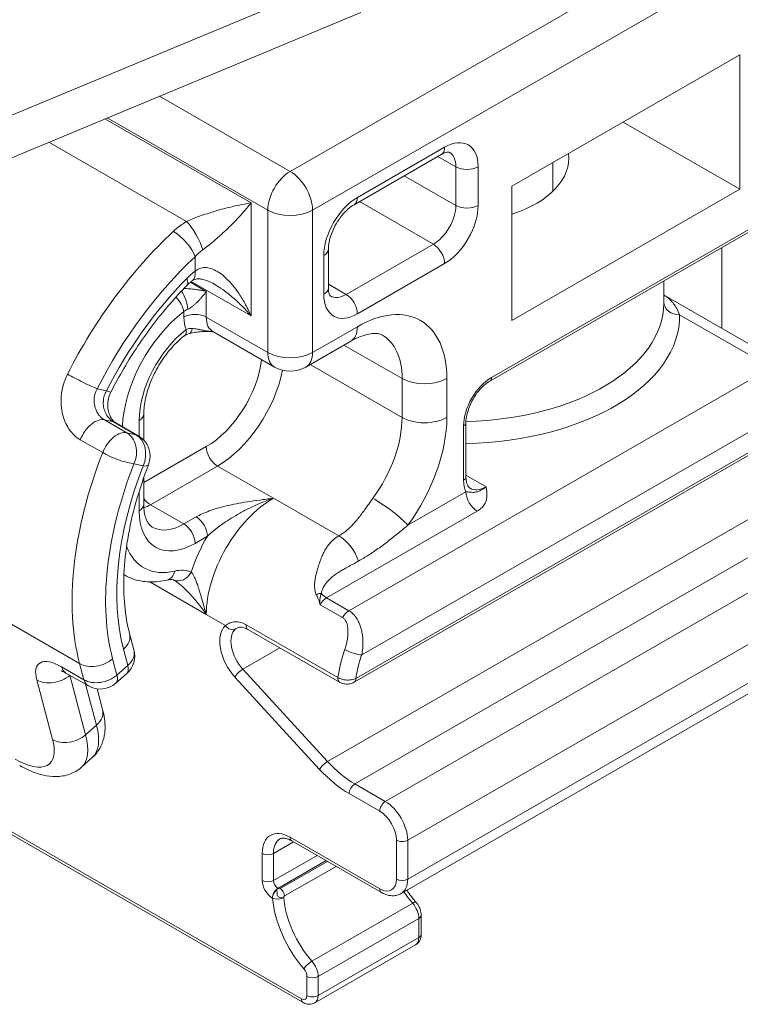
# Model space of a CAD drawing. Units: millimetres. Extents: x 10 to 200, y 10 to 287.
# Drawn here: x 59 to 82, y 208 to 239 of the extents above; entities that cross this region are included whole.
import ezdxf

# ---------------------------------------------------------------- set-up
doc = ezdxf.new("R2010")
doc.units = ezdxf.units.MM
doc.layers.add('Visible Edges(ISO)', color=7, linetype='Continuous', lineweight=18)
doc.layers.add('Visible Tangent Edges(ISO)', color=7, linetype='Continuous', lineweight=18)

msp = doc.modelspace()

# ---------------------------------------------------------------- linework, layer by layer
at = {"layer": 'Visible Edges(ISO)'}
for p, q in [((53.295, 233.391), (70.017, 240.35)), ((53.173, 231.995), (69.859, 238.939)), ((81.837, 237.599), (74.625, 233.446)), ((81.837, 233.348), (81.837, 237.599)), ((116.03, 236.936), (71.129, 211.079)), ((81.837, 233.348), (78.146, 235.473)), ((69.642, 232.859), (72.399, 234.447)), ((75.928, 233.287), (75.928, 234.196)), ((74.625, 233.446), (74.625, 229.194)), ((74.625, 229.194), (81.837, 233.348)), ((82.492, 232.209), (73.936, 227.282)), ((68.832, 230.229), (68.832, 231.455)), ((79.428, 229.747), (79.428, 230.445)), ((79.442, 229.995), (83.326, 227.758)), ((65.181, 228.847), (67.125, 227.727)), ((68.123, 227.727), (69.538, 228.542)), ((62.998, 225.415), (62.998, 226.243)), ((62.822, 225.555), (62.115, 225.962)), ((69.647, 217.761), (83.482, 225.729)), ((73.178, 225.968), (73.178, 224.251)), ((62.998, 223.381), (62.998, 224.232)), ((62.371, 221.163), (62.394, 221.15)), ((62.687, 218.79), (62.549, 219.303)), ((66.285, 219.43), (69.184, 217.761)), ((61.246, 217.644), (60.539, 218.051)), ((62.118, 217.732), (62.459, 218.035)), ((61.697, 216.9), (61.523, 217.55)), ((61.029, 215.074), (61.37, 215.376)), ((56.716, 214.151), (68.03, 207.635)), ((67.676, 212.744), (70.505, 211.115)), ((71.764, 210.396), (71.764, 209.787)), ((71.586, 209.456), (68.404, 207.623))]:
    msp.add_line(p, q, dxfattribs=at)
for centre, radius, start, end in [((67.624, 228.594), 1, 240.064, 299.936), ((62.447, 224.905), 0.75, 338.752, 60.064), ((61.962, 218.596), 0.75, 311.5301, 14.9731), ((61.621, 218.294), 0.75, 240.064, 311.5301)]:
    msp.add_arc(centre, radius, start, end, dxfattribs=at)
for centre, major_axis, ratio, start_param, end_param in [((72.928, 234.325), (3.5, 0), 0.575862, 5.218607, 6.359174), ((64.089, 231.062), (0.447, -0.602), 0.4899, 0.000031, 0.000067), ((63.981, 229.114), (0.304, -0.397), 0.477894, 6.283175, 6.283208), ((64.319, 229.274), (0.128, -0.483), 0.341783, 6.283118, 6.283183), ((61.288, 227.278), (0.668, -0.341), 0.070721, 6.283145, 6.283185), ((61.74, 225.313), (0.374, 0.65), 0.578093, 0.000003, 0.000051)]:
    msp.add_ellipse(centre, major_axis=major_axis, ratio=ratio, start_param=start_param, end_param=end_param, dxfattribs=at)
for points, knots in [([(72.649, 234.521), (72.649, 234.521), (72.649, 234.521), (72.642, 234.523), (72.636, 234.524), (72.613, 234.524), (72.597, 234.523), (72.554, 234.514), (72.528, 234.507), (72.469, 234.484), (72.435, 234.468), (72.399, 234.447)], [0.7873319, 0.7873319, 0.7873319, 0.7873319, 0.9440248, 0.9440248, 1.1007177, 1.1007177, 1.2574105, 1.2574105, 1.4141034, 1.4141034, 1.5707963, 1.5707963, 1.5707963, 1.5707963]), ([(69.642, 232.859), (69.585, 232.827), (69.523, 232.782), (69.394, 232.67), (69.327, 232.601), (69.197, 232.443), (69.134, 232.353), (69.024, 232.163), (68.975, 232.062), (68.9, 231.865), (68.872, 231.768), (68.839, 231.596), (68.832, 231.52), (68.832, 231.455)], [1.570796, 1.570796, 1.570796, 1.570796, 1.817942, 1.817942, 2.078357, 2.078357, 2.349244, 2.349244, 2.624064, 2.624064, 2.89533, 2.89533, 3.141593, 3.141593, 3.141593, 3.141593]), ([(64.536, 230.46), (64.525, 230.452), (64.513, 230.443), (64.49, 230.424), (64.478, 230.415), (64.455, 230.395), (64.443, 230.384), (64.419, 230.363), (64.407, 230.352), (64.383, 230.328), (64.371, 230.317), (64.359, 230.304)], [1.7141569, 1.7141569, 1.7141569, 1.7141569, 1.7585262, 1.7585262, 1.8028956, 1.8028956, 1.8472649, 1.8472649, 1.8916342, 1.8916342, 1.9360035, 1.9360035, 1.9360035, 1.9360035]), ([(65.232, 230.346), (65.165, 230.384), (65.098, 230.417), (64.974, 230.467), (64.917, 230.485), (64.823, 230.505), (64.784, 230.511), (64.694, 230.515), (64.648, 230.509), (64.584, 230.49), (64.561, 230.479), (64.536, 230.46)], [0, 0, 0, 0, 0.0248936, 0.0248936, 0.0464018, 0.0464018, 0.0624559, 0.0624559, 0.0880969, 0.0880969, 0.1096914, 0.1096914, 0.1096914, 0.1096914]), ([(64.359, 230.304), (64.174, 230.117), (63.993, 229.919), (63.639, 229.509), (63.466, 229.295), (63.13, 228.854), (62.968, 228.627), (62.656, 228.161), (62.506, 227.922), (62.22, 227.435), (62.084, 227.188), (61.956, 226.937)], [1.9360035, 1.9360035, 1.9360035, 1.9360035, 2.0377844, 2.0377844, 2.1395653, 2.1395653, 2.2413461, 2.2413461, 2.343127, 2.343127, 2.4449078, 2.4449078, 2.4449078, 2.4449078]), ([(68.832, 230.229), (68.832, 230.187), (68.834, 230.15), (68.844, 230.086), (68.851, 230.059), (68.865, 230.018), (68.872, 230.003), (68.884, 229.983), (68.888, 229.978), (68.893, 229.973), (68.893, 229.973), (68.893, 229.973)], [3.1415927, 3.1415927, 3.1415927, 3.1415927, 3.299059, 3.299059, 3.4565254, 3.4565254, 3.6139918, 3.6139918, 3.7714582, 3.7714582, 3.9289245, 3.9289245, 3.9289245, 3.9289245]), ([(65.185, 228.844), (65.067, 228.851), (64.947, 228.853), (64.764, 228.843), (64.699, 228.837), (64.571, 228.819), (64.506, 228.806), (64.447, 228.791)], [0.00140213, 0.00140213, 0.00140213, 0.00140213, 0.03696294, 0.03696294, 0.05663805, 0.05663805, 0.07712578, 0.07712578, 0.07712578, 0.07712578]), ([(64.285, 228.717), (64.149, 228.613), (64.011, 228.485), (63.75, 228.191), (63.627, 228.026), (63.407, 227.674), (63.311, 227.488), (63.155, 227.113), (63.095, 226.924), (63.017, 226.565), (62.998, 226.394), (62.998, 226.243)], [1.732405, 1.732405, 1.732405, 1.732405, 2.014243, 2.014243, 2.29608, 2.29608, 2.577918, 2.577918, 2.859755, 2.859755, 3.141593, 3.141593, 3.141593, 3.141593]), ([(64.447, 228.791), (64.397, 228.777), (64.351, 228.758), (64.305, 228.731), (64.294, 228.724), (64.285, 228.717)], [0, 0, 0, 0, 0.01843992, 0.01843992, 0.02480759, 0.02480759, 0.02480759, 0.02480759]), ([(70.536, 228.738), (70.509, 228.753), (70.481, 228.765), (70.408, 228.784), (70.364, 228.791), (70.253, 228.792), (70.185, 228.786), (70.03, 228.755), (69.942, 228.729), (69.75, 228.654), (69.646, 228.604), (69.538, 228.542)], [0.7873319, 0.7873319, 0.7873319, 0.7873319, 0.9440248, 0.9440248, 1.1007177, 1.1007177, 1.2574105, 1.2574105, 1.4141034, 1.4141034, 1.5707963, 1.5707963, 1.5707963, 1.5707963]), ([(73.178, 225.968), (73.178, 226.043), (73.187, 226.128), (73.226, 226.308), (73.257, 226.404), (73.337, 226.597), (73.388, 226.694), (73.503, 226.876), (73.568, 226.961), (73.705, 227.109), (73.776, 227.173), (73.876, 227.246), (73.907, 227.265), (73.936, 227.282)], [3.141593, 3.141593, 3.141593, 3.141593, 3.421187, 3.421187, 3.708139, 3.708139, 4.00072, 4.00072, 4.294462, 4.294462, 4.584557, 4.584557, 4.712389, 4.712389, 4.712389, 4.712389]), ([(61.956, 226.937), (61.923, 226.872), (61.897, 226.8), (61.864, 226.659), (61.857, 226.588), (61.858, 226.452), (61.867, 226.384), (61.897, 226.259), (61.92, 226.201), (61.973, 226.101), (62.004, 226.059), (62.063, 225.997), (62.091, 225.976), (62.115, 225.962)], [0, 0, 0, 0, 0.022182, 0.022182, 0.0435417, 0.0435417, 0.0652798, 0.0652798, 0.0881095, 0.0881095, 0.1120652, 0.1120652, 0.135386, 0.135386, 0.135386, 0.135386]), ([(63.146, 224.634), (62.992, 224.237), (62.86, 223.84), (62.64, 223.054), (62.553, 222.666), (62.427, 221.91), (62.388, 221.542), (62.356, 220.837), (62.364, 220.501), (62.425, 219.869), (62.477, 219.574), (62.549, 219.303)], [2.616547, 2.616547, 2.616547, 2.616547, 2.773916, 2.773916, 2.931285, 2.931285, 3.088654, 3.088654, 3.246023, 3.246023, 3.403392, 3.403392, 3.403392, 3.403392]), ([(73.313, 223.894), (73.299, 223.901), (73.287, 223.911), (73.263, 223.935), (73.251, 223.95), (73.228, 223.989), (73.217, 224.012), (73.199, 224.067), (73.191, 224.099), (73.181, 224.17), (73.178, 224.209), (73.178, 224.251)], [2.3542608, 2.3542608, 2.3542608, 2.3542608, 2.5117272, 2.5117272, 2.6691935, 2.6691935, 2.8266599, 2.8266599, 2.9841263, 2.9841263, 3.1415927, 3.1415927, 3.1415927, 3.1415927]), ([(62.998, 223.381), (62.998, 223.297), (63.004, 223.218), (63.025, 223.076), (63.04, 223.013), (63.077, 222.903), (63.099, 222.856), (63.144, 222.78), (63.168, 222.749), (63.217, 222.7), (63.241, 222.682), (63.268, 222.666)], [3.1415927, 3.1415927, 3.1415927, 3.1415927, 3.299059, 3.299059, 3.4565254, 3.4565254, 3.6139918, 3.6139918, 3.7714582, 3.7714582, 3.9289245, 3.9289245, 3.9289245, 3.9289245]), ([(62.394, 221.15), (62.473, 221.104), (62.557, 221.065), (62.728, 221.003), (62.817, 220.979), (62.997, 220.945), (63.089, 220.935), (63.273, 220.929), (63.366, 220.933), (63.552, 220.953), (63.645, 220.97), (63.738, 220.992)], [3.9289245, 3.9289245, 3.9289245, 3.9289245, 4.0288106, 4.0288106, 4.1286967, 4.1286967, 4.2285828, 4.2285828, 4.3284689, 4.3284689, 4.428355, 4.428355, 4.428355, 4.428355]), ([(63.946, 220.99), (63.938, 220.993), (63.93, 220.996), (63.911, 221.001), (63.901, 221.003), (63.877, 221.006), (63.864, 221.006), (63.833, 221.006), (63.817, 221.005), (63.779, 221), (63.759, 220.997), (63.738, 220.992)], [0.8544907, 0.8544907, 0.8544907, 0.8544907, 0.940945, 0.940945, 1.0273994, 1.0273994, 1.1138537, 1.1138537, 1.200308, 1.200308, 1.2867624, 1.2867624, 1.2867624, 1.2867624]), ([(66.285, 219.43), (66.227, 219.463), (66.171, 219.484), (66.071, 219.504), (66.028, 219.502), (65.972, 219.49), (65.954, 219.483), (65.939, 219.474)], [0, 0, 0, 0, 0.02779325, 0.02779325, 0.0562012, 0.0562012, 0.0746176, 0.0746176, 0.0746176, 0.0746176]), ([(60.384, 218.121), (60.384, 218.121), (60.384, 218.121), (60.387, 218.12), (60.398, 218.117), (60.436, 218.103), (60.465, 218.091), (60.512, 218.067), (60.525, 218.059), (60.539, 218.051)], [4.3110667, 4.3110667, 4.3110667, 4.3110667, 4.3284486, 4.3284486, 4.4782157, 4.4782157, 4.6487871, 4.6487871, 4.712389, 4.712389, 4.712389, 4.712389]), ([(69.647, 217.761), (69.609, 217.74), (69.567, 217.724), (69.48, 217.704), (69.433, 217.701), (69.344, 217.705), (69.3, 217.713), (69.232, 217.736), (69.207, 217.747), (69.184, 217.761)], [0, 0, 0, 0, 0.01352732, 0.01352732, 0.02710004, 0.02710004, 0.04039134, 0.04039134, 0.04879771, 0.04879771, 0.04879771, 0.04879771]), ([(61.697, 216.9), (61.723, 216.802), (61.743, 216.704), (61.77, 216.506), (61.777, 216.405), (61.771, 216.199), (61.759, 216.093), (61.705, 215.878), (61.664, 215.769), (61.544, 215.56), (61.464, 215.46), (61.37, 215.376)], [6.2831853, 6.2831853, 6.2831853, 6.2831853, 6.420428, 6.420428, 6.5576706, 6.5576706, 6.6949133, 6.6949133, 6.832156, 6.832156, 6.9693986, 6.9693986, 6.9693986, 6.9693986]), ([(61.029, 215.074), (60.916, 214.975), (60.784, 214.899), (60.507, 214.801), (60.362, 214.78), (60.087, 214.777), (59.956, 214.794), (59.704, 214.851), (59.581, 214.891), (59.34, 214.99), (59.222, 215.048), (59.095, 215.12), (59.086, 215.125), (59.077, 215.13)], [0.6862133, 0.6862133, 0.6862133, 0.6862133, 0.8496102, 0.8496102, 1.0265268, 1.0265268, 1.2034434, 1.2034434, 1.38036, 1.38036, 1.5572766, 1.5572766, 1.5707963, 1.5707963, 1.5707963, 1.5707963]), ([(67.676, 212.744), (67.64, 212.765), (67.605, 212.782), (67.539, 212.808), (67.508, 212.817), (67.451, 212.829), (67.426, 212.831), (67.382, 212.83), (67.363, 212.828), (67.329, 212.819), (67.315, 212.813), (67.302, 212.806)], [1.5707963, 1.5707963, 1.5707963, 1.5707963, 1.7274892, 1.7274892, 1.8841821, 1.8841821, 2.040875, 2.040875, 2.1975679, 2.1975679, 2.3542608, 2.3542608, 2.3542608, 2.3542608]), ([(70.505, 211.115), (70.542, 211.094), (70.581, 211.075), (70.661, 211.044), (70.702, 211.031), (70.786, 211.014), (70.829, 211.01), (70.916, 211.011), (70.961, 211.016), (71.047, 211.039), (71.089, 211.056), (71.129, 211.079)], [4.712389, 4.712389, 4.712389, 4.712389, 4.8690819, 4.8690819, 5.0257748, 5.0257748, 5.1824677, 5.1824677, 5.3391605, 5.3391605, 5.4958534, 5.4958534, 5.4958534, 5.4958534]), ([(71.605, 210.799), (71.503, 210.916), (71.406, 211.043), (71.314, 211.179), (71.312, 211.181), (71.311, 211.184)], [2.0335664, 2.0335664, 2.0335664, 2.0335664, 2.2355323, 2.2355323, 2.239179, 2.239179, 2.239179, 2.239179]), ([(71.764, 210.396), (71.764, 210.427), (71.761, 210.457), (71.75, 210.516), (71.743, 210.544), (71.724, 210.6), (71.713, 210.627), (71.688, 210.679), (71.673, 210.705), (71.641, 210.753), (71.624, 210.777), (71.605, 210.799)], [0, 0, 0, 0, 0.221605, 0.221605, 0.44321, 0.44321, 0.664816, 0.664816, 0.886421, 0.886421, 1.108026, 1.108026, 1.108026, 1.108026]), ([(71.764, 209.787), (71.764, 209.765), (71.762, 209.742), (71.755, 209.696), (71.75, 209.673), (71.734, 209.625), (71.723, 209.601), (71.695, 209.554), (71.678, 209.531), (71.637, 209.489), (71.613, 209.471), (71.586, 209.456)], [0, 0, 0, 0, 0.1574664, 0.1574664, 0.3149328, 0.3149328, 0.4723991, 0.4723991, 0.6298655, 0.6298655, 0.7873319, 0.7873319, 0.7873319, 0.7873319]), ([(68.03, 207.635), (68.049, 207.624), (68.069, 207.614), (68.112, 207.597), (68.135, 207.59), (68.184, 207.581), (68.211, 207.578), (68.265, 207.578), (68.293, 207.582), (68.35, 207.597), (68.378, 207.608), (68.404, 207.623)], [4.712389, 4.712389, 4.712389, 4.712389, 4.8690819, 4.8690819, 5.0257748, 5.0257748, 5.1824677, 5.1824677, 5.3391605, 5.3391605, 5.4958534, 5.4958534, 5.4958534, 5.4958534])]:
    msp.add_open_spline(points, degree=3, knots=knots, dxfattribs=at)
for points in [[(65.232, 230.346), (65.234, 230.344), (65.237, 230.343), (65.239, 230.341)], [(79.428, 230.004), (79.432, 230.001), (79.437, 229.998), (79.442, 229.995)], [(63.967, 220.978), (63.956, 220.985), (63.948, 220.988), (63.946, 220.99)], [(63.967, 220.978), (63.967, 220.978), (63.968, 220.978), (63.968, 220.978)], [(65.939, 219.474), (65.939, 219.474), (65.939, 219.474), (65.939, 219.474)]]:
    msp.add_open_spline(points, degree=3, dxfattribs=at)
at = {"layer": 'Visible Tangent Edges(ISO)'}
for p, q in [((81.558, 240.3), (68.332, 232.683)), ((77.382, 239.527), (67.624, 233.908)), ((116.238, 238.621), (71.337, 212.764)), ((71.337, 211.538), (116.238, 237.395)), ((63.49, 236.288), (67.624, 233.908)), ((61.77, 235.572), (66.387, 232.914)), ((61.845, 235.604), (66.917, 232.683)), ((59.996, 234.834), (64.348, 232.328)), ((69.746, 233.089), (72.503, 234.677)), ((72.857, 234.061), (72.293, 234.386)), ((72.857, 234.061), (72.857, 232.835)), ((73.564, 234.061), (73.564, 232.835)), ((72.857, 232.835), (71.228, 233.773)), ((66.387, 232.914), (66.387, 229.341)), ((72.15, 231.61), (69.812, 232.957)), ((66.917, 232.683), (66.917, 228.187)), ((68.332, 232.683), (68.332, 228.187)), ((82.544, 232.324), (73.988, 227.397)), ((72.15, 231.61), (69.392, 230.022)), ((81.266, 228.945), (81.266, 231.503)), ((64.619, 231.216), (64.619, 230.757)), ((68.685, 230.025), (68.685, 231.252)), ((72.503, 230.998), (69.746, 229.41)), ((64.469, 230.407), (64.973, 230.117)), ((66.387, 229.341), (64.496, 230.43)), ((64.973, 230.117), (64.973, 229.306)), ((69.392, 230.022), (68.832, 230.345)), ((64.266, 229.479), (64.266, 229.306)), ((64.973, 229.306), (66.917, 228.187)), ((79.927, 229.379), (82.827, 227.709)), ((68.332, 228.187), (69.746, 229.001)), ((71.16, 227.36), (69.323, 228.418)), ((71.16, 226.133), (68.258, 227.804)), ((82.827, 227.709), (69.48, 220.023)), ((71.16, 227.36), (71.16, 226.133)), ((72.574, 227.36), (72.574, 226.133)), ((61.818, 226.973), (61.528, 227.041)), ((83.534, 226.485), (69.883, 218.623)), ((61.754, 226.058), (62.461, 225.651)), ((62.045, 225.99), (61.754, 226.058)), ((62.851, 225.537), (62.851, 226.039)), ((62.752, 225.583), (62.045, 225.99)), ((69.699, 217.876), (83.534, 225.844)), ((73.105, 225.866), (73.105, 224.149)), ((60.992, 225.427), (61.699, 225.02)), ((62.752, 225.583), (62.461, 225.651)), ((64.973, 225.209), (62.998, 224.072)), ((62.978, 224.6), (62.687, 224.668)), ((65.326, 224.597), (63.205, 223.375)), ((65.326, 224.597), (67.094, 223.579)), ((73.812, 223.943), (73.178, 224.308)), ((62.851, 223.178), (62.851, 223.791)), ((69.161, 222.388), (67.094, 223.579)), ((68.804, 215.253), (83.364, 223.637)), ((73.178, 223.783), (71.344, 222.727)), ((60.971, 218.353), (52.132, 223.443)), ((63.205, 223.375), (64.266, 222.764)), ((64.655, 222.989), (64.266, 222.764)), ((73.532, 223.171), (68.773, 220.43)), ((69.666, 214.544), (84.339, 222.993)), ((65.009, 222.376), (64.619, 222.152)), ((70.63, 213.989), (85.302, 222.438)), ((64.973, 219.904), (63.187, 220.932)), ((69.48, 220.023), (68.773, 220.43)), ((69.276, 219.805), (68.569, 220.212)), ((65.584, 219.552), (64.973, 219.904)), ((66.235, 219.577), (69.134, 217.908)), ((62.492, 218.291), (62.355, 218.804)), ((66.128, 218.171), (67.3, 218.845)), ((61.108, 217.84), (60.401, 218.247)), ((60.971, 218.353), (61.108, 217.84)), ((62.014, 218.502), (62.151, 217.989)), ((62.151, 217.989), (62.492, 218.291)), ((60.658, 217.98), (60.66, 217.982)), ((60.658, 217.98), (61.161, 216.098)), ((68.555, 215.006), (65.879, 217.924)), ((68.804, 215.253), (66.128, 218.171)), ((59.615, 217.832), (60.118, 215.95)), ((61.502, 216.401), (61.156, 217.696)), ((61.161, 216.098), (61.502, 216.401)), ((70.63, 213.989), (69.666, 214.544)), ((56.664, 214.265), (67.978, 207.75)), ((70.453, 213.683), (69.49, 214.238)), ((67.731, 212.713), (67.094, 212.346)), ((67.624, 212.859), (70.453, 211.23)), ((70.983, 211.538), (70.983, 212.764)), ((71.337, 211.538), (71.337, 212.764)), ((66.741, 211.488), (66.741, 212.346)), ((67.094, 211.488), (67.094, 212.346)), ((68.476, 212.284), (67.094, 211.488)), ((68.76, 212.12), (67.236, 211.243)), ((67.307, 211.237), (68.801, 212.097)), ((67.448, 211.005), (69.072, 211.94)), ((67.244, 211.238), (67.236, 211.243)), ((67.067, 210.932), (67.059, 210.937)), ((71.495, 210.772), (68.313, 208.94)), ((71.69, 210.294), (68.508, 208.461)), ((71.69, 210.294), (71.69, 209.685)), ((71.69, 209.685), (68.508, 207.853)), ((68.155, 207.853), (68.155, 208.461)), ((68.508, 207.853), (68.508, 208.461))]:
    msp.add_line(p, q, dxfattribs=at)
for centre, major_axis, ratio, start_param, end_param in [((72.503, 233.45), (0.749, 1.3), 0.578093, 5.495853, 7.06665), ((72.15, 234.88), (0.25, -0.433), 0.578093, 0, 0.787332), ((72.15, 233.654), (0.499, 0.867), 0.578093, 5.495853, 6.283185), ((67.624, 233.09), (-0.499, -0.867), 0.578093, 3.925057, 5.495853), ((67.624, 233.09), (0.499, -0.867), 0.578093, 0.787332, 2.358128), ((73.211, 234.265), (-0.5, 0), 0.575862, 0.785398, 2.35619), ((69.746, 231.862), (0.749, 1.3), 0.578093, 0.783464, 2.354261), ((69.392, 233.292), (0.25, -0.433), 0.578093, 0, 0.787327), ((65.503, 233.079), (-0.25, -0.433), 0.578093, 6.238013, 6.238089), ((67.624, 233.09), (-1, 0), 0.575862, 0.785398, 2.356194), ((72.15, 232.428), (-0.499, -0.867), 0.578093, 0.783464, 2.354261), ((72.503, 232.224), (-0.749, -1.3), 0.578093, 0.783464, 2.354261), ((73.211, 233.038), (-0.5, 0), 0.575862, 0.785398, 2.356194), ((64.478, 231.808), (-0.375, 0.65), 0.270512, 3.958527, 5.469537), ((66.033, 225.421), (-4.99, -8.666), 0.578093, 4.226918, 4.803818), ((64.089, 231.521), (-0.512, 0.548), 0.380752, 3.81696, 5.387756), ((65.857, 232.876), (-0.499, -0.867), 0.578093, 0.252706, 0.252724), ((68.332, 231.455), (0.5, 0), 0.575862, 5.497787, 6.283185), ((72.15, 231.201), (-0.25, 0.433), 0.578093, 3.928929, 5.499721), ((66.564, 225.115), (-4.616, -8.016), 0.578093, 4.226918, 4.803818), ((64.796, 229.443), (0.873, 1.517), 0.578093, 0.926812, 1.148672), ((64.089, 231.062), (0.447, -0.602), 0.4899, 0.000066, 0.725012), ((64.973, 228.479), (1.248, 2.166), 0.578093, 0.545532, 0.545548), ((66.564, 225.115), (4.367, 7.583), 0.578093, 1.148672, 1.657576), ((63.824, 230.83), (0.535, -0.526), 0.334303, 0, 0.66032), ((64.154, 229.812), (-0.169, 0.471), 0.345351, 4.022169, 5.323534), ((68.332, 230.229), (0.5, 0), 0.575862, 5.497792, 6.283185), ((63.912, 229.683), (-0.301, 0.399), 0.482617, 3.862472, 5.000059), ((69.746, 230.636), (-0.749, -1.3), 0.578093, 5.495853, 7.06665), ((69.392, 230.84), (-0.499, -0.867), 0.578093, 0, 0.783464), ((69.392, 229.613), (-0.25, 0.433), 0.578093, 3.928929, 5.499721), ((72.928, 229.747), (6.5, 0), 0.575862, 4.750978, 6.283185), ((79.927, 229.788), (-0.5, -0.009), 0.817498, 0.023198, 1.556362), ((64.619, 227.057), (-1.622, -2.816), 0.578093, 4.079517, 5.455403), ((69.746, 225.731), (1.996, 3.466), 0.578093, 5.495853, 7.06665), ((64.619, 229.103), (0.5, 0), 0.575862, 0.785398, 2.356194), ((65.326, 229.917), (-0.749, -1.3), 0.578093, 5.495853, 5.858822), ((65.68, 229.714), (-0.499, -0.867), 0.578093, 5.495853, 6.283185), ((72.928, 229.338), (7, 0), 0.575862, 4.748111, 6.29339), ((64.619, 227.057), (1.248, 2.166), 0.578093, 0.945075, 2.354261), ((63.981, 229.114), (0.304, -0.397), 0.477894, 0.000023, 0.718321), ((64.319, 229.274), (0.128, -0.483), 0.341783, 6.283183, 7.022767), ((69.039, 229.408), (0.499, -0.867), 0.578093, 0, 0.787332), ((69.039, 226.138), (1.497, 2.6), 0.578093, 5.495853, 6.283185), ((64.973, 227.253), (-1.248, -2.166), 0.578093, 0.783464, 2.206881), ((67.624, 228.594), (-0.499, -0.867), 0.578093, 5.495853, 6.283185), ((67.624, 228.594), (-1, 0), 0.575862, 0.785398, 2.356194), ((67.624, 228.594), (0.499, -0.867), 0.578093, 0, 0.787332), ((65.326, 227.049), (-1.497, -2.6), 0.578093, 0.783464, 2.103345), ((60.997, 227.346), (-0.669, 0.339), 0.074499, 0.952351, 2.523209), ((71.867, 227.767), (-1, 0), 0.575862, 0.785398, 2.356194), ((73.988, 226.375), (-0.624, -1.083), 0.578093, 3.925057, 5.495853), ((73.812, 227.499), (0.125, -0.217), 0.578093, 0, 0.787327), ((61.288, 227.278), (0.668, -0.341), 0.070721, 5.665033, 6.283145), ((64.266, 227.261), (-1.871, -3.25), 0.578093, 5.210949, 5.210954), ((61.45, 225.38), (0.374, 0.65), 0.578093, 0.172599, 1.824566), ((62.498, 226.243), (0.5, 0), 0.575862, 5.497788, 6.283185), ((69.039, 224.912), (-1.497, -2.6), 0.578093, 1.384059, 2.354261), ((71.867, 226.54), (-1, 0), 0.575862, 0.785398, 2.356195), ((69.746, 224.504), (-1.996, -3.466), 0.578093, 1.384059, 2.354261), ((61.74, 225.313), (0.374, 0.65), 0.578093, 0.000047, 0.172599), ((72.928, 225.968), (0.25, 0), 0.575862, 5.497787, 6.283185), ((62.157, 224.973), (0.374, 0.65), 0.578093, 0.172599, 1.824566), ((62.157, 224.973), (0.171, 0.73), 0.803847, 4.474387, 6.045359), ((62.447, 224.905), (0.171, 0.73), 0.803847, 4.474568, 6.045359), ((62.447, 224.905), (0.374, 0.65), 0.578093, 0, 0.172599), ((65.326, 225.006), (0.25, -0.433), 0.578093, 3.928925, 5.499721), ((67.801, 224.403), (-4.99, -8.666), 0.578093, 4.966158, 5.757653), ((62.157, 224.973), (-0.698, 0.274), 0.204853, 0.938971, 2.509768), ((68.332, 224.097), (-4.616, -8.016), 0.578093, 4.966173, 5.757653), ((68.332, 224.097), (4.367, 7.583), 0.578093, 1.829215, 2.61606), ((62.447, 224.905), (0.699, -0.272), 0.208523, 5.65078, 6.283185), ((72.928, 224.251), (0.25, 0), 0.575862, 5.497787, 6.283185), ((73.988, 224.658), (-0.624, -1.083), 0.578093, 5.495853, 5.90737), ((73.812, 224.76), (-0.499, -0.867), 0.578093, 0, 0.783464), ((63.205, 223.784), (0.25, -0.433), 0.578093, 4.873871, 5.499721), ((67.094, 221.126), (1.497, 2.6), 0.578093, 0.783464, 2.354573), ((70.637, 223.134), (-0.807, 0.59), 0.151489, 3.766279, 5.337075), ((73.532, 223.58), (0.25, -0.433), 0.578093, 3.928925, 5.499721), ((62.498, 223.381), (0.5, 0), 0.575862, 5.497787, 6.283185), ((63.205, 225.01), (-0.998, -1.733), 0.578093, 0.638771, 0.783464), ((64.619, 224.196), (-1.248, -2.166), 0.578093, 5.495853, 7.06665), ((64.655, 222.58), (-0.25, 0.433), 0.578093, 3.928925, 5.499721), ((64.266, 224.399), (-0.998, -1.733), 0.578093, 0, 0.783464), ((64.266, 222.356), (-0.25, 0.433), 0.578093, 3.928931, 5.499721), ((66.741, 221.33), (1.747, 3.033), 0.578093, 1.558658, 1.918593), ((69.161, 221.571), (-0.499, 0.867), 0.578096, 4.41444, 5.49972), ((64.619, 224.196), (-1.622, -2.816), 0.578093, 5.838079, 6.782616), ((64.266, 224.399), (-1.871, -3.25), 0.578093, 6.270607, 6.283185), ((63.622, 221.478), (0.116, -0.486), 0.716304, 0, 0.976347), ((64.143, 221.449), (-0.198, -0.459), 0.814139, 6.283157, 7.759539), ((63.587, 219.513), (0.978, 1.698), 0.578093, 0.06716, 0.499431), ((68.559, 220.419), (-0.177, -0.057), 0.796602, 4.176687, 5.097361), ((68.773, 220.103), (-0.2, -0.347), 0.578093, 3.925057, 4.731171), ((68.773, 220.839), (0.25, -0.433), 0.578093, 5.021727, 5.499721), ((69.48, 219.696), (0.2, 0.347), 0.578093, 0.783464, 1.589579), ((66.21, 218.592), (-0.574, 0.997), 0.578093, 0.095194, 1.939249), ((65.761, 219.654), (0.158, -0.193), 0.812317, 4.578721, 6.149656), ((66.409, 219.647), (-0.125, -0.217), 0.578093, 5.343966, 6.283185), ((61.825, 219.11), (0.725, 0.194), 0.705861, 5.328534, 6.283185), ((66.387, 218.694), (-0.449, 0.78), 0.578093, 0.09572, 1.939249), ((60.676, 217.221), (-0.995, 1.123), 0.409351, 5.398602, 6.969399), ((61.962, 218.596), (0.725, 0.194), 0.705861, 5.328534, 6.283185), ((71.231, 218.744), (1.497, 2.6), 0.578093, 1.874532, 2.202373), ((69.6, 218.786), (0.377, -0.135), 0.244064, 4.073758, 5.644516), ((71.514, 218.581), (1.297, 2.253), 0.578093, 1.874532, 2.193536), ((60.914, 218.701), (-0.374, -0.65), 0.578093, 5.757653, 6.283185), ((61.483, 218.807), (-0.725, -0.194), 0.705861, 0.616145, 2.186942), ((61.962, 218.596), (0.497, -0.561), 0.409351, 0, 0.686213), ((60.127, 218.285), (-0.725, -0.194), 0.705861, 0.616145, 2.186942), ((61.188, 217.675), (0.497, -0.561), 0.409351, 3.821133, 3.827806), ((61.621, 218.294), (-0.725, -0.194), 0.705861, 0.616145, 2.186942), ((61.621, 218.294), (0.497, -0.561), 0.409351, 0, 0.686213), ((66.056, 218.025), (0.184, 0.169), 0.29389, 0.92128, 2.492014), ((61.621, 218.294), (-0.374, -0.65), 0.578093, 5.757653, 6.283185), ((69.309, 217.977), (-0.125, -0.217), 0.578093, 5.343966, 6.283185), ((69.522, 217.978), (0.125, -0.217), 0.578093, 0, 0.787332), ((60.972, 216.706), (0.725, 0.194), 0.705861, 5.328534, 6.283185), ((59.381, 217.622), (1.989, -2.246), 0.409351, 0, 0.686213), ((60.631, 216.404), (-0.725, -0.194), 0.705861, 0.616145, 2.186942), ((59.04, 217.32), (1.989, -2.246), 0.409351, 0, 0.686213), ((58.527, 216.866), (1.492, -1.684), 0.409351, 5.398602, 6.969399), ((68.732, 215.107), (0.184, 0.169), 0.29389, 0.92128, 2.492076), ((69.666, 216.997), (-1.497, 2.6), 0.578093, 1.939249, 2.358128), ((69.49, 216.895), (-1.622, 2.816), 0.578093, 1.939249, 2.358128), ((69.666, 214.34), (0.125, 0.217), 0.578093, 0.783464, 2.354271), ((70.63, 213.785), (0.125, 0.217), 0.578093, 0.783464, 2.354261), ((70.63, 213.172), (-0.499, 0.867), 0.578093, 3.928925, 5.499721), ((70.453, 213.07), (-0.374, 0.65), 0.578093, 3.928925, 5.499721), ((67.624, 211.837), (-0.624, 1.083), 0.578093, 5.499721, 7.070517), ((67.801, 211.939), (-0.499, 0.867), 0.578093, 0, 0.787332), ((67.801, 212.961), (-0.125, -0.217), 0.578093, 5.495853, 6.283185), ((71.16, 212.866), (0.25, 0), 0.575862, 3.926986, 5.497787), ((66.917, 212.448), (0.25, 0), 0.575862, 3.926994, 5.497787), ((67.059, 211.305), (-0.225, 0.39), 0.578093, 0.787332, 2.358128), ((66.917, 211.59), (0.25, 0), 0.575862, 3.926991, 5.497787), ((67.236, 211.406), (-0.1, 0.173), 0.578093, 0.787332, 2.358128), ((70.453, 211.843), (0.374, -0.65), 0.578093, 5.499721, 7.070517), ((71.16, 211.64), (0.25, 0), 0.575862, 3.926991, 5.497787), ((70.63, 211.945), (0.499, -0.867), 0.578093, 0, 0.787332), ((67.236, 211.038), (0.125, 0.217), 0.578093, 0.783464, 2.354258), ((67.244, 211.033), (0.125, 0.217), 0.578093, 0.783464, 2.354416), ((67.307, 211.073), (0.1, -0.173), 0.578093, 0.867417, 2.358128), ((70.63, 211.332), (-0.125, -0.217), 0.578093, 5.495849, 6.283185), ((72.221, 212.037), (1.148, -1.993), 0.578093, 4.836785, 5.036951), ((67.244, 211.033), (0.249, 0.02), 0.516412, 3.882658, 5.453454), ((68.862, 210.103), (-1.273, 2.21), 0.578093, 0.885544, 1.895358), ((69.039, 210.204), (-1.148, 1.993), 0.578093, 0.885529, 1.895358), ((71.416, 210.635), (0.189, 0.164), 0.260208, 0, 0.928898), ((71.337, 210.497), (0.25, -0.433), 0.578093, 0.787332, 1.895358), ((71.514, 210.396), (0.25, 0), 0.575862, 5.497787, 6.283185), ((71.337, 209.889), (0.25, -0.433), 0.578093, 0, 0.787332), ((71.514, 209.787), (0.25, 0), 0.575862, 5.497787, 6.283185), ((68.234, 208.803), (0.189, 0.164), 0.260208, 0.928898, 2.499696), ((68.155, 208.665), (-0.25, 0.433), 0.578093, 3.928925, 5.036951), ((67.978, 208.563), (-0.125, 0.217), 0.578093, 3.928925, 5.036951), ((68.332, 208.563), (0.25, 0), 0.575862, 3.926991, 5.497787), ((67.978, 207.955), (0.125, -0.217), 0.578093, 5.499721, 7.070517), ((68.155, 207.852), (-0.125, -0.217), 0.578093, 5.495853, 6.283185), ((68.332, 207.955), (0.25, 0), 0.575862, 3.926978, 5.497787), ((68.155, 208.056), (0.25, -0.433), 0.578093, 0, 0.787332)]:
    msp.add_ellipse(centre, major_axis=major_axis, ratio=ratio, start_param=start_param, end_param=end_param, dxfattribs=at)
for points in [[(66.387, 232.914), (66.291, 232.9), (66.097, 232.866), (65.807, 232.804), (65.524, 232.733), (65.252, 232.657), (64.994, 232.576), (64.751, 232.492), (64.532, 232.408), (64.406, 232.354), (64.348, 232.328)], [(66.387, 232.914), (66.327, 232.838), (66.201, 232.686), (66.003, 232.465), (65.8, 232.254), (65.599, 232.057), (65.4, 231.873), (65.206, 231.704), (65.024, 231.557), (64.914, 231.474), (64.862, 231.437)], [(64.348, 232.328), (64.273, 232.284), (64.129, 232.187), (63.995, 232.076), (63.931, 232.016)], [(64.862, 231.437), (64.818, 231.406), (64.734, 231.338), (64.656, 231.258), (64.619, 231.216)], [(64.619, 230.757), (64.66, 230.792), (64.751, 230.848), (64.924, 230.883), (65.121, 230.851), (65.332, 230.752), (65.55, 230.59), (65.767, 230.369), (65.983, 230.09), (66.193, 229.752), (66.325, 229.485), (66.387, 229.341)], [(64.973, 230.117), (64.953, 230.089), (64.912, 230.033), (64.847, 229.953), (64.782, 229.877), (64.715, 229.806), (64.647, 229.74), (64.579, 229.68), (64.512, 229.628), (64.448, 229.586), (64.406, 229.565), (64.387, 229.557)], [(64.387, 229.557), (64.365, 229.548), (64.322, 229.526), (64.284, 229.496), (64.266, 229.479)], [(64.335, 228.911), (64.358, 228.924), (64.413, 228.944), (64.486, 228.949), (64.525, 228.946)], [(60.589, 227.502), (60.522, 227.37), (60.425, 227.105), (60.37, 226.699), (60.398, 226.348), (60.478, 226.056), (60.59, 225.824), (60.721, 225.645), (60.851, 225.519), (60.944, 225.454), (60.992, 225.427)], [(61.528, 227.041), (61.494, 226.981), (61.444, 226.856), (61.422, 226.668), (61.442, 226.502), (61.488, 226.363), (61.548, 226.252), (61.617, 226.165), (61.683, 226.104), (61.73, 226.071), (61.754, 226.058)], [(62.045, 225.99), (62.012, 226.009), (61.946, 226.056), (61.851, 226.162), (61.772, 226.302), (61.723, 226.467), (61.713, 226.645), (61.744, 226.817), (61.79, 226.923), (61.818, 226.973)], [(73.812, 223.943), (73.756, 223.895), (73.651, 223.821), (73.505, 223.768), (73.396, 223.762), (73.315, 223.77), (73.246, 223.778), (73.2, 223.782), (73.178, 223.783)], [(73.812, 223.943), (73.819, 223.9), (73.835, 223.813), (73.847, 223.672), (73.831, 223.529), (73.776, 223.392), (73.676, 223.268), (73.584, 223.201), (73.532, 223.171)], [(67.094, 223.579), (66.945, 223.559), (66.659, 223.522), (66.27, 223.466), (65.918, 223.404), (65.6, 223.336), (65.315, 223.261), (65.061, 223.177), (64.838, 223.086), (64.712, 223.022), (64.655, 222.989)], [(67.094, 223.579), (66.955, 223.532), (66.69, 223.432), (66.336, 223.27), (66.026, 223.105), (65.755, 222.944), (65.521, 222.79), (65.319, 222.643), (65.147, 222.504), (65.052, 222.417), (65.009, 222.376)], [(70.237, 223.579), (70.209, 223.54), (70.151, 223.459), (70.058, 223.327), (69.958, 223.186), (69.85, 223.04), (69.738, 222.897), (69.624, 222.765), (69.51, 222.649), (69.396, 222.548), (69.28, 222.461), (69.201, 222.411), (69.161, 222.388)], [(71.344, 222.727), (71.307, 222.695), (71.227, 222.629), (71.094, 222.519), (70.946, 222.398), (70.784, 222.27), (70.613, 222.139), (70.441, 222.013), (70.272, 221.896), (70.108, 221.787), (69.947, 221.686), (69.84, 221.623), (69.787, 221.592)], [(69.161, 222.388), (69.13, 222.371), (69.069, 222.331), (68.981, 222.26), (68.896, 222.177), (68.816, 222.08), (68.74, 221.967), (68.668, 221.835), (68.598, 221.675), (68.534, 221.495), (68.483, 221.329), (68.441, 221.178), (68.412, 221.041), (68.396, 220.921), (68.392, 220.815), (68.397, 220.725), (68.409, 220.648), (68.427, 220.583), (68.442, 220.546), (68.45, 220.529)], [(69.787, 221.592), (69.766, 221.58), (69.724, 221.556), (69.656, 221.519), (69.583, 221.479), (69.503, 221.437), (69.414, 221.388), (69.313, 221.332), (69.193, 221.263), (69.064, 221.18), (68.952, 221.095), (68.86, 221.011), (68.786, 220.93), (68.728, 220.854), (68.684, 220.785), (68.653, 220.722), (68.631, 220.666), (68.617, 220.615), (68.612, 220.584), (68.61, 220.57)], [(64.497, 221.245), (64.509, 221.232), (64.536, 221.198), (64.581, 221.121), (64.629, 221.018), (64.679, 220.891), (64.73, 220.74), (64.783, 220.565), (64.841, 220.368), (64.903, 220.148), (64.949, 219.988), (64.973, 219.904)], [(63.967, 220.978), (63.967, 220.978), (63.967, 220.978), (63.967, 220.978)], [(68.45, 220.529), (68.459, 220.509), (68.477, 220.472), (68.5, 220.422), (68.52, 220.375), (68.536, 220.33), (68.55, 220.288), (68.561, 220.249), (68.566, 220.224), (68.569, 220.212)], [(68.61, 220.57), (68.601, 220.549), (68.586, 220.508), (68.571, 220.448), (68.562, 220.391), (68.558, 220.339), (68.559, 220.292), (68.562, 220.25), (68.566, 220.224), (68.569, 220.212)], [(69.349, 218.792), (69.367, 218.844), (69.397, 218.944), (69.427, 219.085), (69.445, 219.214), (69.452, 219.33), (69.45, 219.432), (69.439, 219.521), (69.422, 219.598), (69.4, 219.66), (69.372, 219.712), (69.344, 219.75), (69.311, 219.782), (69.288, 219.798), (69.276, 219.805)], [(69.883, 218.623), (69.898, 218.691), (69.92, 218.826), (69.927, 219.015), (69.917, 219.189), (69.893, 219.345), (69.859, 219.485), (69.815, 219.609), (69.765, 219.715), (69.711, 219.805), (69.653, 219.88), (69.599, 219.936), (69.539, 219.986), (69.5, 220.012), (69.48, 220.023)], [(65.584, 219.552), (65.623, 219.589), (65.713, 219.647), (65.882, 219.682), (66.061, 219.66), (66.177, 219.61), (66.235, 219.577)], [(65.897, 219.445), (65.91, 219.456), (65.924, 219.466), (65.939, 219.474)], [(69.134, 217.908), (69.153, 217.897), (69.196, 217.876), (69.276, 217.85), (69.368, 217.833), (69.465, 217.828), (69.557, 217.835), (69.637, 217.852), (69.68, 217.868), (69.699, 217.876)], [(67.244, 211.238), (67.221, 211.224), (67.186, 211.187), (67.216, 211.114), (67.201, 211.024), (67.275, 210.96), (67.351, 210.934), (67.399, 210.941), (67.42, 210.952)], [(67.244, 211.238), (67.261, 211.228), (67.291, 211.228), (67.307, 211.237)], [(67.42, 210.952), (67.42, 210.971), (67.433, 210.996), (67.448, 211.005)]]:
    msp.add_open_spline(points, degree=3, dxfattribs=at)
for points, knots in [([(64.973, 230.117), (64.933, 230.127), (64.855, 230.144), (64.743, 230.165), (64.637, 230.18), (64.536, 230.193), (64.44, 230.201), (64.35, 230.207), (64.294, 230.209), (64.267, 230.209), (64.267, 230.209)], [0, 0, 0, 0, 0.1111111, 0.2222222, 0.3333333, 0.4444444, 0.5555556, 0.6666667, 0.7777778, 0.7817231, 0.7817231, 0.7817231, 0.7817231]), ([(65.239, 230.341), (65.321, 230.294), (65.5, 230.179), (65.784, 229.958), (66.085, 229.68), (66.287, 229.46), (66.387, 229.341)], [0.5675206, 0.5675206, 0.5675206, 0.5675206, 0.6666667, 0.7777778, 0.8888889, 1, 1, 1, 1]), ([(79.927, 229.379), (79.9, 229.456), (79.838, 229.587), (79.739, 229.736), (79.637, 229.85), (79.537, 229.935), (79.473, 229.978), (79.442, 229.995), (79.442, 229.995)], [0, 0, 0, 0, 0.0769231, 0.1538462, 0.2307692, 0.3076923, 0.3846154, 0.3846384, 0.3846384, 0.3846384, 0.3846384]), ([(64.525, 228.946), (64.548, 228.945), (64.599, 228.94), (64.686, 228.927), (64.789, 228.907), (64.911, 228.882), (65.043, 228.858), (65.14, 228.847), (65.185, 228.845)], [0, 0, 0, 0, 0.125, 0.25, 0.375, 0.5, 0.625, 0.718085, 0.718085, 0.718085, 0.718085]), ([(63.968, 220.978), (63.973, 220.975), (64.006, 220.955), (64.075, 220.909), (64.18, 220.823), (64.295, 220.717), (64.42, 220.592), (64.55, 220.45), (64.687, 220.289), (64.828, 220.109), (64.925, 219.975), (64.973, 219.904)], [0.0867981, 0.0867981, 0.0867981, 0.0867981, 0.1111111, 0.2222222, 0.3333333, 0.4444444, 0.5555556, 0.6666667, 0.7777778, 0.8888889, 1, 1, 1, 1])]:
    msp.add_open_spline(points, degree=3, knots=knots, dxfattribs=at)

doc.saveas('drawing.dxf')
